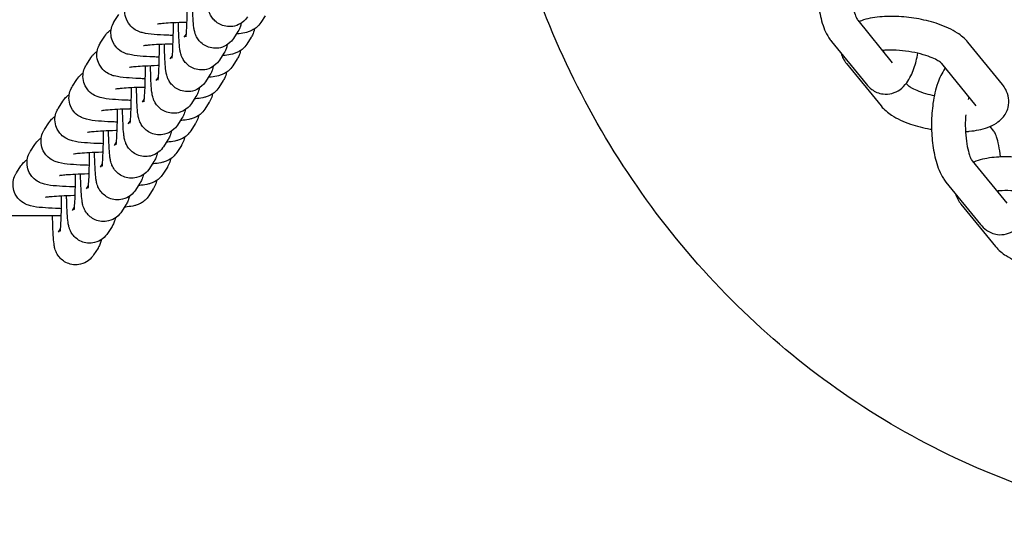
# Model space of a CAD drawing. Units: millimetres. Extents: x -2449 to 2344, y -3133 to 1935.
# Drawn here: x 933 to 1049, y 267 to 327 of the extents above; entities that cross this region are included whole.
import ezdxf

# ---------------------------------------------------------------- set-up
doc = ezdxf.new("R2010")
doc.units = ezdxf.units.MM
doc.header["$LTSCALE"] = 60
doc.layers.add('SW_Toestellen', color=2, linetype='Continuous')

msp = doc.modelspace()

# ---------------------------------------------------------------- linework, layer by layer
at = {"layer": 'SW_Toestellen'}
for p, q in [((943.86, 327.01), (944.39, 327.83)), ((961.73, 327.68), (961.2, 326.86)), ((1031.93, 327.15), (1036.03, 322.11)), ((952.36, 325.51), (952.11, 325.12)), ((958.49, 325.8), (957.96, 324.97)), ((942.2, 324.44), (942.73, 325.26)), ((960.08, 325.12), (959.55, 324.3)), ((1028.82, 324.62), (1032.92, 319.59)), ((1049.08, 319.51), (1044.98, 324.54)), ((956.84, 323.23), (956.31, 322.41)), ((940.55, 321.87), (941.08, 322.7)), ((950.7, 322.94), (950.45, 322.55)), ((958.42, 322.55), (957.89, 321.73)), ((1030.6, 322.02), (1034.7, 316.98)), ((1045.98, 316.98), (1041.88, 322.02)), ((938.89, 319.31), (939.42, 320.13)), ((949.04, 320.38), (948.79, 319.99)), ((955.18, 320.67), (954.65, 319.84)), ((956.77, 319.99), (956.24, 319.16)), ((1037.68, 319.66), (1037.8, 319.51)), ((937.23, 316.74), (937.76, 317.57)), ((947.39, 317.81), (947.14, 317.42)), ((953.53, 318.1), (952.99, 317.28)), ((955.11, 317.42), (954.58, 316.6)), ((935.58, 314.18), (936.11, 315)), ((945.73, 315.24), (945.48, 314.86)), ((951.87, 315.53), (951.34, 314.71)), ((953.45, 314.85), (952.92, 314.03)), ((1048.07, 313.99), (1047.61, 314.56)), ((944.08, 312.68), (943.83, 312.29)), ((950.21, 312.97), (949.68, 312.15)), ((933.92, 311.61), (934.45, 312.43)), ((951.8, 312.29), (951.27, 311.47)), ((948.56, 310.4), (948.03, 309.58)), ((1045.49, 310.49), (1049.58, 305.45)), ((932.27, 309.05), (932.8, 309.87)), ((942.42, 310.11), (942.17, 309.72)), ((950.14, 309.72), (949.61, 308.9)), ((1042.38, 307.97), (1046.48, 302.93)), ((940.76, 307.55), (940.51, 307.16)), ((946.9, 307.84), (946.37, 307.01)), ((948.48, 307.16), (947.95, 306.33)), ((939.11, 304.98), (938.86, 304.59)), ((945.24, 305.27), (944.71, 304.45)), ((1044.16, 305.36), (1048.26, 300.33)), ((930.85, 304.02), (937.53, 304.02)), ((937.45, 302.41), (937.2, 302.03)), ((943.59, 302.7), (943.06, 301.88)), ((941.93, 300.14), (941.4, 299.32))]:
    msp.add_line(p, q, dxfattribs=at)
for points, knots in [([(1078.73, 266.69), (1069.72, 267), (1060.76, 268.69), (1042.69, 275.02), (1033.68, 279.98), (1017.56, 292.65), (1010.46, 300.38), (998.89, 317.81), (994.44, 327.53), (989.57, 344.63), (988.31, 351.74), (987.79, 358.91)], [1.603066, 1.603066, 1.603066, 1.603066, 1.888743, 1.888743, 2.207186, 2.207186, 2.526778, 2.526778, 2.847534, 2.847534, 3.064056, 3.064056, 3.064056, 3.064056]), ([(1028.76, 338.13), (1028.74, 338.11), (1028.72, 338.08), (1028.32, 337.54), (1028.06, 336.98), (1027.59, 335.63), (1027.41, 334.82), (1027.18, 333.19), (1027.13, 332.39), (1027.11, 330.8), (1027.15, 330.01), (1027.33, 328.49), (1027.47, 327.75), (1027.86, 326.34), (1028.12, 325.67), (1028.61, 324.91), (1028.71, 324.76), (1028.82, 324.62)], [3.954491, 3.954491, 3.954491, 3.954491, 3.970991, 3.970991, 4.313861, 4.313861, 4.724058, 4.724058, 5.086015, 5.086015, 5.437612, 5.437612, 5.796422, 5.796422, 6.188707, 6.188707, 6.283185, 6.283185, 6.283185, 6.283185]), ([(1031.16, 332.61), (1031.14, 332.31), (1031.13, 332), (1031.11, 331.18), (1031.13, 330.67), (1031.21, 329.7), (1031.27, 329.24), (1031.43, 328.44), (1031.52, 328.09), (1031.69, 327.58), (1031.78, 327.39), (1031.89, 327.2), (1031.92, 327.16), (1031.93, 327.15)], [4.884093, 4.884093, 4.884093, 4.884093, 5.058457, 5.058457, 5.345439, 5.345439, 5.628962, 5.628962, 5.89628, 5.89628, 6.12972, 6.12972, 6.283185, 6.283185, 6.283185, 6.283185]), ([(959.62, 327.54), (959.51, 327.36), (959.34, 327.12), (958.76, 326.7), (958.46, 326.54), (957.83, 326.39), (957.53, 326.37), (956.98, 326.42), (956.73, 326.49), (956.27, 326.69), (956.08, 326.82), (955.72, 327.1), (955.59, 327.25), (955.35, 327.57), (955.28, 327.71), (955.15, 327.97), (955.12, 328.07), (955.05, 328.27), (955.03, 328.36), (954.97, 328.61), (954.95, 328.73), (954.89, 329.17), (954.87, 329.49), (954.82, 330.36), (954.79, 330.92), (954.77, 331.7), (954.77, 331.87), (954.76, 332.03)], [3.141593, 3.141593, 3.141593, 3.141593, 3.179796, 3.179796, 3.202002, 3.202002, 3.217733, 3.217733, 3.232762, 3.232762, 3.250264, 3.250264, 3.274102, 3.274102, 3.308689, 3.308689, 3.352523, 3.352523, 3.413194, 3.413194, 3.544633, 3.544633, 3.858792, 3.858792, 4.231736, 4.231736, 4.325979, 4.325979, 4.325979, 4.325979]), ([(950.8, 325.34), (950.58, 325.35), (950.36, 325.35), (949.57, 325.39), (949.05, 325.42), (948.06, 325.51), (947.69, 325.54), (947.02, 325.71), (946.86, 325.76), (946.45, 325.95), (946.25, 326.05), (945.79, 326.45), (945.57, 326.69), (945.25, 327.31), (945.15, 327.62), (945.09, 328.22), (945.11, 328.51), (945.23, 329.03), (945.33, 329.26), (945.47, 329.49), (945.49, 329.53), (945.52, 329.57)], [1.970545, 1.970545, 1.970545, 1.970545, 2.094136, 2.094136, 2.435772, 2.435772, 2.834179, 2.834179, 2.946747, 2.946747, 3.015275, 3.015275, 3.059999, 3.059999, 3.08844, 3.08844, 3.111786, 3.111786, 3.136136, 3.136136, 3.141593, 3.141593, 3.141593, 3.141593]), ([(952.48, 329.44), (952.48, 329.34), (952.48, 329.25), (952.47, 328.58), (952.46, 328.03), (952.44, 327.03), (952.42, 326.58), (952.38, 325.86), (952.36, 325.57), (952.34, 325.32), (952.33, 325.26), (952.33, 325.21), (952.32, 325.19), (952.32, 325.19)], [1.799715, 1.799715, 1.799715, 1.799715, 1.850523, 1.850523, 2.163383, 2.163383, 2.471264, 2.471264, 2.761221, 2.761221, 2.871498, 2.871498, 2.941541, 2.941541, 2.941541, 2.941541]), ([(957.96, 324.97), (957.85, 324.8), (957.69, 324.56), (957.1, 324.14), (956.8, 323.97), (956.17, 323.82), (955.88, 323.8), (955.33, 323.86), (955.07, 323.93), (954.61, 324.12), (954.42, 324.25), (954.06, 324.54), (953.93, 324.69), (953.69, 325), (953.62, 325.14), (953.5, 325.4), (953.46, 325.5), (953.39, 325.71), (953.37, 325.8), (953.32, 326.04), (953.3, 326.17), (953.24, 326.6), (953.21, 326.92), (953.16, 327.79), (953.14, 328.35), (953.11, 329.14), (953.11, 329.3), (953.11, 329.47)], [3.141593, 3.141593, 3.141593, 3.141593, 3.179796, 3.179796, 3.202002, 3.202002, 3.217733, 3.217733, 3.232762, 3.232762, 3.250264, 3.250264, 3.274102, 3.274102, 3.308689, 3.308689, 3.352523, 3.352523, 3.413194, 3.413194, 3.544633, 3.544633, 3.858792, 3.858792, 4.231736, 4.231736, 4.325979, 4.325979, 4.325979, 4.325979]), ([(949.15, 322.77), (948.92, 322.78), (948.71, 322.79), (947.92, 322.82), (947.39, 322.85), (946.41, 322.94), (946.03, 322.97), (945.36, 323.15), (945.2, 323.19), (944.79, 323.39), (944.59, 323.48), (944.13, 323.89), (943.91, 324.12), (943.6, 324.75), (943.5, 325.05), (943.44, 325.66), (943.46, 325.94), (943.58, 326.46), (943.68, 326.7), (943.81, 326.93), (943.83, 326.97), (943.86, 327.01)], [8.25373, 8.25373, 8.25373, 8.25373, 8.377321, 8.377321, 8.718957, 8.718957, 9.117364, 9.117364, 9.229933, 9.229933, 9.29846, 9.29846, 9.343184, 9.343184, 9.371625, 9.371625, 9.394972, 9.394972, 9.419322, 9.419322, 9.424778, 9.424778, 9.424778, 9.424778]), ([(948.97, 326.71), (948.97, 326.71), (948.97, 326.71), (949.01, 326.72), (949.08, 326.73), (949.32, 326.76), (949.51, 326.78), (950.05, 326.83), (950.42, 326.85), (951.27, 326.9), (951.78, 326.91), (952.35, 326.93), (952.39, 326.93), (952.43, 326.93)], [3.4070855, 3.4070855, 3.4070855, 3.4070855, 3.4561679, 3.4561679, 3.5951675, 3.5951675, 3.8066213, 3.8066213, 4.0773409, 4.0773409, 4.375579, 4.375579, 4.3994984, 4.3994984, 4.3994984, 4.3994984]), ([(950.82, 326.87), (950.82, 326.78), (950.82, 326.69), (950.82, 326.02), (950.81, 325.46), (950.78, 324.46), (950.76, 324.02), (950.73, 323.29), (950.71, 323.01), (950.68, 322.75), (950.68, 322.69), (950.67, 322.64), (950.67, 322.63), (950.67, 322.63)], [8.0829, 8.0829, 8.0829, 8.0829, 8.133708, 8.133708, 8.446569, 8.446569, 8.75445, 8.75445, 9.044406, 9.044406, 9.154683, 9.154683, 9.224727, 9.224727, 9.224727, 9.224727]), ([(956.31, 322.41), (956.19, 322.23), (956.03, 321.99), (955.44, 321.57), (955.15, 321.41), (954.51, 321.26), (954.22, 321.23), (953.67, 321.29), (953.42, 321.36), (952.96, 321.56), (952.76, 321.68), (952.41, 321.97), (952.28, 322.12), (952.04, 322.44), (951.97, 322.58), (951.84, 322.83), (951.8, 322.94), (951.74, 323.14), (951.72, 323.23), (951.66, 323.48), (951.64, 323.6), (951.58, 324.04), (951.56, 324.36), (951.5, 325.22), (951.48, 325.78), (951.46, 326.57), (951.45, 326.73), (951.45, 326.9)], [3.141593, 3.141593, 3.141593, 3.141593, 3.179796, 3.179796, 3.202002, 3.202002, 3.217733, 3.217733, 3.232762, 3.232762, 3.250264, 3.250264, 3.274102, 3.274102, 3.308689, 3.308689, 3.352523, 3.352523, 3.413194, 3.413194, 3.544633, 3.544633, 3.858792, 3.858792, 4.231736, 4.231736, 4.325979, 4.325979, 4.325979, 4.325979]), ([(961.2, 326.86), (961.06, 326.64), (960.91, 326.48), (960.6, 326.19), (960.45, 326.1), (960.16, 325.93), (960.04, 325.88), (959.77, 325.77), (959.65, 325.74), (959.21, 325.62), (958.95, 325.59), (958.54, 325.53), (958.42, 325.52), (958.31, 325.51)], [0, 0, 0, 0, 0.0320564, 0.0320564, 0.0762469, 0.0762469, 0.1344393, 0.1344393, 0.2239975, 0.2239975, 0.4800282, 0.4800282, 0.5709014, 0.5709014, 0.5709014, 0.5709014]), ([(958.89, 326.8), (958.87, 326.73), (958.86, 326.66), (958.81, 326.5), (958.79, 326.42), (958.71, 326.21), (958.66, 326.05), (958.5, 325.81), (958.5, 325.8), (958.49, 325.8)], [2.9848913, 2.9848913, 2.9848913, 2.9848913, 3.0446398, 3.0446398, 3.0870956, 3.0870956, 3.1406793, 3.1406793, 3.1415927, 3.1415927, 3.1415927, 3.1415927]), ([(1044.98, 324.54), (1044.62, 324.99), (1044.2, 325.33), (1043.08, 326.05), (1042.33, 326.4), (1040.77, 326.94), (1039.98, 327.14), (1038.39, 327.44), (1037.59, 327.54), (1036.03, 327.62), (1035.26, 327.61), (1033.76, 327.47), (1033.04, 327.33), (1032.27, 327.05), (1032.17, 327.01), (1032.07, 326.97)], [0, 0, 0, 0, 0.291053, 0.291053, 0.70737, 0.70737, 1.077512, 1.077512, 1.431239, 1.431239, 1.787721, 1.787721, 2.167872, 2.167872, 2.225297, 2.225297, 2.225297, 2.225297]), ([(942.73, 325.26), (942.88, 325.49), (943.03, 325.65), (943.28, 325.88), (943.39, 325.96), (943.48, 326.02)], [3.14159265, 3.14159265, 3.14159265, 3.14159265, 3.17364908, 3.17364908, 3.20360685, 3.20360685, 3.20360685, 3.20360685]), ([(960.45, 326.11), (960.44, 326.05), (960.43, 325.99), (960.36, 325.66), (960.26, 325.43), (960.13, 325.2), (960.1, 325.16), (960.08, 325.12)], [6.24806964, 6.24806964, 6.24806964, 6.24806964, 6.25337894, 6.25337894, 6.27772897, 6.27772897, 6.28318531, 6.28318531, 6.28318531, 6.28318531]), ([(947.49, 320.21), (947.27, 320.21), (947.05, 320.22), (946.26, 320.26), (945.74, 320.29), (944.75, 320.38), (944.37, 320.41), (943.71, 320.58), (943.55, 320.62), (943.13, 320.82), (942.94, 320.92), (942.48, 321.32), (942.25, 321.56), (941.94, 322.18), (941.84, 322.49), (941.78, 323.09), (941.8, 323.38), (941.92, 323.9), (942.02, 324.13), (942.15, 324.36), (942.18, 324.4), (942.2, 324.44)], [1.970545, 1.970545, 1.970545, 1.970545, 2.094136, 2.094136, 2.435772, 2.435772, 2.834179, 2.834179, 2.946747, 2.946747, 3.015275, 3.015275, 3.059999, 3.059999, 3.08844, 3.08844, 3.111786, 3.111786, 3.136136, 3.136136, 3.141593, 3.141593, 3.141593, 3.141593]), ([(947.31, 324.14), (947.31, 324.14), (947.32, 324.14), (947.36, 324.15), (947.43, 324.16), (947.66, 324.19), (947.86, 324.22), (948.39, 324.26), (948.76, 324.29), (949.62, 324.33), (950.12, 324.35), (950.69, 324.36), (950.73, 324.36), (950.78, 324.36)], [3.4070855, 3.4070855, 3.4070855, 3.4070855, 3.4561679, 3.4561679, 3.5951675, 3.5951675, 3.8066213, 3.8066213, 4.0773409, 4.0773409, 4.375579, 4.375579, 4.3994984, 4.3994984, 4.3994984, 4.3994984]), ([(949.17, 324.31), (949.17, 324.21), (949.17, 324.12), (949.16, 323.45), (949.15, 322.9), (949.12, 321.9), (949.11, 321.45), (949.07, 320.73), (949.05, 320.44), (949.03, 320.18), (949.02, 320.13), (949.01, 320.07), (949.01, 320.06), (949.01, 320.06)], [1.799715, 1.799715, 1.799715, 1.799715, 1.850523, 1.850523, 2.163383, 2.163383, 2.471264, 2.471264, 2.761221, 2.761221, 2.871498, 2.871498, 2.941541, 2.941541, 2.941541, 2.941541]), ([(954.65, 319.84), (954.54, 319.67), (954.37, 319.43), (953.79, 319), (953.49, 318.84), (952.86, 318.69), (952.56, 318.67), (952.01, 318.72), (951.76, 318.79), (951.3, 318.99), (951.11, 319.12), (950.75, 319.4), (950.62, 319.56), (950.38, 319.87), (950.31, 320.01), (950.19, 320.27), (950.15, 320.37), (950.08, 320.58), (950.06, 320.66), (950, 320.91), (949.98, 321.04), (949.93, 321.47), (949.9, 321.79), (949.85, 322.66), (949.82, 323.22), (949.8, 324.01), (949.8, 324.17), (949.79, 324.34)], [3.141593, 3.141593, 3.141593, 3.141593, 3.179796, 3.179796, 3.202002, 3.202002, 3.217733, 3.217733, 3.232762, 3.232762, 3.250264, 3.250264, 3.274102, 3.274102, 3.308689, 3.308689, 3.352523, 3.352523, 3.413194, 3.413194, 3.544633, 3.544633, 3.858792, 3.858792, 4.231736, 4.231736, 4.325979, 4.325979, 4.325979, 4.325979]), ([(959.55, 324.3), (959.4, 324.07), (959.25, 323.91), (958.94, 323.63), (958.79, 323.53), (958.51, 323.37), (958.38, 323.31), (958.11, 323.21), (957.99, 323.17), (957.55, 323.06), (957.29, 323.02), (956.88, 322.97), (956.77, 322.95), (956.65, 322.94)], [6.2831853, 6.2831853, 6.2831853, 6.2831853, 6.3152417, 6.3152417, 6.3594322, 6.3594322, 6.4176246, 6.4176246, 6.5071828, 6.5071828, 6.7632135, 6.7632135, 6.8540867, 6.8540867, 6.8540867, 6.8540867]), ([(941.08, 322.7), (941.22, 322.92), (941.37, 323.08), (941.62, 323.31), (941.73, 323.39), (941.83, 323.45)], [3.14159265, 3.14159265, 3.14159265, 3.14159265, 3.17364908, 3.17364908, 3.20360685, 3.20360685, 3.20360685, 3.20360685]), ([(957.23, 324.23), (957.22, 324.16), (957.2, 324.09), (957.16, 323.93), (957.14, 323.86), (957.06, 323.64), (957, 323.49), (956.84, 323.24), (956.84, 323.24), (956.84, 323.23)], [2.9848913, 2.9848913, 2.9848913, 2.9848913, 3.0446398, 3.0446398, 3.0870956, 3.0870956, 3.1406793, 3.1406793, 3.1415927, 3.1415927, 3.1415927, 3.1415927]), ([(958.8, 323.54), (958.79, 323.48), (958.78, 323.42), (958.7, 323.1), (958.6, 322.86), (958.47, 322.63), (958.45, 322.59), (958.42, 322.55)], [6.24806964, 6.24806964, 6.24806964, 6.24806964, 6.25337894, 6.25337894, 6.27772897, 6.27772897, 6.28318531, 6.28318531, 6.28318531, 6.28318531]), ([(1029.96, 323.23), (1030.02, 323), (1030.11, 322.79), (1030.33, 322.38), (1030.46, 322.19), (1030.6, 322.02)], [2.9262736, 2.9262736, 2.9262736, 2.9262736, 3.0287579, 3.0287579, 3.1415927, 3.1415927, 3.1415927, 3.1415927]), ([(1032.92, 319.59), (1033.11, 319.35), (1033.34, 319.13), (1033.96, 318.68), (1034.42, 318.47), (1035.28, 318.36), (1035.65, 318.39), (1036.34, 318.57), (1036.65, 318.73), (1037.25, 319.16), (1037.51, 319.44), (1038.12, 320.26), (1038.38, 320.82), (1038.79, 321.99), (1038.94, 322.59), (1039.05, 323.23)], [6.283185, 6.283185, 6.283185, 6.283185, 6.440355, 6.440355, 6.637714, 6.637714, 6.774094, 6.774094, 6.917488, 6.917488, 7.112584, 7.112584, 7.455454, 7.455454, 7.767059, 7.767059, 7.767059, 7.767059]), ([(1041.88, 322.02), (1041.88, 322.02), (1041.84, 322.06), (1041.71, 322.17), (1041.59, 322.25), (1041.26, 322.45), (1041.03, 322.57), (1040.45, 322.82), (1040.09, 322.94), (1039.28, 323.18), (1038.82, 323.29), (1037.86, 323.47), (1037.35, 323.53), (1036.38, 323.61), (1035.9, 323.61), (1035.25, 323.59), (1035.05, 323.57), (1034.85, 323.55)], [0, 0, 0, 0, 0.158117, 0.158117, 0.342448, 0.342448, 0.563537, 0.563537, 0.817769, 0.817769, 1.093407, 1.093407, 1.378256, 1.378256, 1.66156, 1.66156, 1.805925, 1.805925, 1.805925, 1.805925]), ([(1035, 323.37), (1035.01, 323.41), (1035.02, 323.45), (1035.03, 323.51), (1035.04, 323.54), (1035.04, 323.57)], [7.63313603, 7.63313603, 7.63313603, 7.63313603, 7.6600768, 7.6600768, 7.68190315, 7.68190315, 7.68190315, 7.68190315]), ([(939.42, 320.13), (939.57, 320.36), (939.72, 320.51), (939.97, 320.74), (940.08, 320.82), (940.17, 320.89)], [3.14159265, 3.14159265, 3.14159265, 3.14159265, 3.17364908, 3.17364908, 3.20360685, 3.20360685, 3.20360685, 3.20360685]), ([(945.83, 317.64), (945.61, 317.65), (945.39, 317.66), (944.6, 317.69), (944.08, 317.72), (943.1, 317.81), (942.72, 317.84), (942.05, 318.02), (941.89, 318.06), (941.48, 318.25), (941.28, 318.35), (940.82, 318.76), (940.6, 318.99), (940.29, 319.62), (940.19, 319.92), (940.13, 320.53), (940.15, 320.81), (940.27, 321.33), (940.37, 321.56), (940.5, 321.8), (940.52, 321.84), (940.55, 321.87)], [1.970545, 1.970545, 1.970545, 1.970545, 2.094136, 2.094136, 2.435772, 2.435772, 2.834179, 2.834179, 2.946747, 2.946747, 3.015275, 3.015275, 3.059999, 3.059999, 3.08844, 3.08844, 3.111786, 3.111786, 3.136136, 3.136136, 3.141593, 3.141593, 3.141593, 3.141593]), ([(945.65, 321.58), (945.65, 321.58), (945.66, 321.58), (945.7, 321.59), (945.77, 321.6), (946, 321.63), (946.2, 321.65), (946.74, 321.7), (947.1, 321.72), (947.96, 321.76), (948.46, 321.78), (949.03, 321.8), (949.08, 321.8), (949.12, 321.8)], [3.4070855, 3.4070855, 3.4070855, 3.4070855, 3.4561679, 3.4561679, 3.5951675, 3.5951675, 3.8066213, 3.8066213, 4.0773409, 4.0773409, 4.375579, 4.375579, 4.3994984, 4.3994984, 4.3994984, 4.3994984]), ([(947.51, 321.74), (947.51, 321.65), (947.51, 321.55), (947.5, 320.89), (947.49, 320.33), (947.47, 319.33), (947.45, 318.88), (947.41, 318.16), (947.39, 317.87), (947.37, 317.62), (947.36, 317.56), (947.36, 317.51), (947.35, 317.49), (947.35, 317.49)], [8.0829, 8.0829, 8.0829, 8.0829, 8.133708, 8.133708, 8.446569, 8.446569, 8.75445, 8.75445, 9.044406, 9.044406, 9.154683, 9.154683, 9.224727, 9.224727, 9.224727, 9.224727]), ([(952.99, 317.28), (952.88, 317.1), (952.72, 316.86), (952.13, 316.44), (951.83, 316.28), (951.2, 316.12), (950.91, 316.1), (950.36, 316.16), (950.11, 316.23), (949.65, 316.42), (949.45, 316.55), (949.09, 316.84), (948.96, 316.99), (948.73, 317.31), (948.65, 317.44), (948.53, 317.7), (948.49, 317.8), (948.42, 318.01), (948.4, 318.1), (948.35, 318.35), (948.33, 318.47), (948.27, 318.91), (948.24, 319.23), (948.19, 320.09), (948.17, 320.65), (948.15, 321.44), (948.14, 321.6), (948.14, 321.77)], [3.141593, 3.141593, 3.141593, 3.141593, 3.179796, 3.179796, 3.202002, 3.202002, 3.217733, 3.217733, 3.232762, 3.232762, 3.250264, 3.250264, 3.274102, 3.274102, 3.308689, 3.308689, 3.352523, 3.352523, 3.413194, 3.413194, 3.544633, 3.544633, 3.858792, 3.858792, 4.231736, 4.231736, 4.325979, 4.325979, 4.325979, 4.325979]), ([(957.89, 321.73), (957.75, 321.5), (957.6, 321.35), (957.29, 321.06), (957.14, 320.97), (956.85, 320.8), (956.73, 320.75), (956.46, 320.64), (956.33, 320.6), (955.9, 320.49), (955.64, 320.45), (955.22, 320.4), (955.11, 320.39), (955, 320.38)], [0, 0, 0, 0, 0.0320564, 0.0320564, 0.0762469, 0.0762469, 0.1344393, 0.1344393, 0.2239975, 0.2239975, 0.4800282, 0.4800282, 0.5709014, 0.5709014, 0.5709014, 0.5709014]), ([(955.57, 321.67), (955.56, 321.6), (955.54, 321.52), (955.5, 321.37), (955.48, 321.29), (955.4, 321.07), (955.34, 320.92), (955.19, 320.67), (955.18, 320.67), (955.18, 320.67)], [9.2680766, 9.2680766, 9.2680766, 9.2680766, 9.3278251, 9.3278251, 9.3702809, 9.3702809, 9.4238646, 9.4238646, 9.424778, 9.424778, 9.424778, 9.424778]), ([(957.14, 320.97), (957.13, 320.91), (957.12, 320.85), (957.05, 320.53), (956.95, 320.3), (956.82, 320.06), (956.79, 320.02), (956.77, 319.99)], [6.24806964, 6.24806964, 6.24806964, 6.24806964, 6.25337894, 6.25337894, 6.27772897, 6.27772897, 6.28318531, 6.28318531, 6.28318531, 6.28318531]), ([(1042.32, 321.48), (1042.3, 321.45), (1042.28, 321.43), (1041.88, 320.88), (1041.62, 320.32), (1041.15, 318.97), (1040.97, 318.16), (1040.74, 316.53), (1040.68, 315.73), (1040.67, 314.14), (1040.71, 313.35), (1040.89, 311.83), (1041.03, 311.1), (1041.42, 309.68), (1041.68, 309.01), (1042.17, 308.25), (1042.27, 308.11), (1042.38, 307.97)], [3.954491, 3.954491, 3.954491, 3.954491, 3.970991, 3.970991, 4.313861, 4.313861, 4.724058, 4.724058, 5.086015, 5.086015, 5.437612, 5.437612, 5.796422, 5.796422, 6.188707, 6.188707, 6.283185, 6.283185, 6.283185, 6.283185]), ([(944.18, 315.08), (943.96, 315.08), (943.74, 315.09), (942.95, 315.12), (942.42, 315.16), (941.44, 315.24), (941.06, 315.27), (940.4, 315.45), (940.24, 315.49), (939.82, 315.69), (939.62, 315.78), (939.16, 316.19), (938.94, 316.42), (938.63, 317.05), (938.53, 317.36), (938.47, 317.96), (938.49, 318.24), (938.61, 318.76), (938.71, 319), (938.84, 319.23), (938.87, 319.27), (938.89, 319.31)], [8.25373, 8.25373, 8.25373, 8.25373, 8.377321, 8.377321, 8.718957, 8.718957, 9.117364, 9.117364, 9.229933, 9.229933, 9.29846, 9.29846, 9.343184, 9.343184, 9.371625, 9.371625, 9.394972, 9.394972, 9.419322, 9.419322, 9.424778, 9.424778, 9.424778, 9.424778]), ([(944, 319.01), (944, 319.01), (944, 319.01), (944.05, 319.02), (944.11, 319.03), (944.35, 319.06), (944.54, 319.08), (945.08, 319.13), (945.45, 319.15), (946.3, 319.2), (946.81, 319.22), (947.38, 319.23), (947.42, 319.23), (947.46, 319.23)], [3.4070855, 3.4070855, 3.4070855, 3.4070855, 3.4561679, 3.4561679, 3.5951675, 3.5951675, 3.8066213, 3.8066213, 4.0773409, 4.0773409, 4.375579, 4.375579, 4.3994984, 4.3994984, 4.3994984, 4.3994984]), ([(945.86, 319.18), (945.86, 319.08), (945.85, 318.99), (945.85, 318.32), (945.84, 317.77), (945.81, 316.77), (945.8, 316.32), (945.76, 315.59), (945.74, 315.31), (945.71, 315.05), (945.71, 315), (945.7, 314.94), (945.7, 314.93), (945.7, 314.93)], [8.0829, 8.0829, 8.0829, 8.0829, 8.133708, 8.133708, 8.446569, 8.446569, 8.75445, 8.75445, 9.044406, 9.044406, 9.154683, 9.154683, 9.224727, 9.224727, 9.224727, 9.224727]), ([(951.34, 314.71), (951.22, 314.53), (951.06, 314.3), (950.47, 313.87), (950.18, 313.71), (949.54, 313.56), (949.25, 313.54), (948.7, 313.59), (948.45, 313.66), (947.99, 313.86), (947.79, 313.99), (947.44, 314.27), (947.31, 314.43), (947.07, 314.74), (947, 314.88), (946.87, 315.14), (946.84, 315.24), (946.77, 315.45), (946.75, 315.53), (946.69, 315.78), (946.67, 315.9), (946.61, 316.34), (946.59, 316.66), (946.53, 317.53), (946.51, 318.09), (946.49, 318.87), (946.48, 319.04), (946.48, 319.2)], [3.141593, 3.141593, 3.141593, 3.141593, 3.179796, 3.179796, 3.202002, 3.202002, 3.217733, 3.217733, 3.232762, 3.232762, 3.250264, 3.250264, 3.274102, 3.274102, 3.308689, 3.308689, 3.352523, 3.352523, 3.413194, 3.413194, 3.544633, 3.544633, 3.858792, 3.858792, 4.231736, 4.231736, 4.325979, 4.325979, 4.325979, 4.325979]), ([(956.24, 319.16), (956.09, 318.94), (955.94, 318.78), (955.63, 318.5), (955.48, 318.4), (955.19, 318.23), (955.07, 318.18), (954.8, 318.07), (954.68, 318.04), (954.24, 317.92), (953.98, 317.89), (953.57, 317.84), (953.46, 317.82), (953.34, 317.81)], [0, 0, 0, 0, 0.0320564, 0.0320564, 0.0762469, 0.0762469, 0.1344393, 0.1344393, 0.2239975, 0.2239975, 0.4800282, 0.4800282, 0.5709014, 0.5709014, 0.5709014, 0.5709014]), ([(953.92, 319.1), (953.9, 319.03), (953.89, 318.96), (953.84, 318.8), (953.82, 318.72), (953.74, 318.51), (953.69, 318.36), (953.53, 318.11), (953.53, 318.1), (953.53, 318.1)], [2.9848913, 2.9848913, 2.9848913, 2.9848913, 3.0446398, 3.0446398, 3.0870956, 3.0870956, 3.1406793, 3.1406793, 3.1415927, 3.1415927, 3.1415927, 3.1415927]), ([(1037.8, 319.51), (1037.81, 319.51), (1037.84, 319.47), (1037.97, 319.36), (1038.09, 319.27), (1038.42, 319.08), (1038.65, 318.96), (1039.23, 318.71), (1039.59, 318.58), (1040.3, 318.37), (1040.65, 318.29), (1041, 318.21)], [3.141593, 3.141593, 3.141593, 3.141593, 3.299709, 3.299709, 3.48404, 3.48404, 3.70513, 3.70513, 3.959362, 3.959362, 4.169452, 4.169452, 4.169452, 4.169452]), ([(1044.7, 313.95), (1044.85, 313.96), (1045, 313.97), (1045.92, 314.06), (1046.64, 314.2), (1047.67, 314.58), (1048.02, 314.74), (1048.6, 315.12), (1048.85, 315.32), (1049.37, 315.89), (1049.63, 316.32), (1049.84, 317.18), (1049.86, 317.57), (1049.75, 318.3), (1049.62, 318.64), (1049.35, 319.15), (1049.22, 319.34), (1049.08, 319.51)], [4.856409, 4.856409, 4.856409, 4.856409, 4.929314, 4.929314, 5.309464, 5.309464, 5.515455, 5.515455, 5.666935, 5.666935, 5.869506, 5.869506, 6.014952, 6.014952, 6.170351, 6.170351, 6.283185, 6.283185, 6.283185, 6.283185]), ([(937.76, 317.57), (937.91, 317.79), (938.06, 317.95), (938.31, 318.18), (938.42, 318.26), (938.51, 318.32)], [3.14159265, 3.14159265, 3.14159265, 3.14159265, 3.17364908, 3.17364908, 3.20360685, 3.20360685, 3.20360685, 3.20360685]), ([(955.49, 318.41), (955.48, 318.35), (955.46, 318.29), (955.39, 317.96), (955.29, 317.73), (955.16, 317.5), (955.13, 317.46), (955.11, 317.42)], [6.24806964, 6.24806964, 6.24806964, 6.24806964, 6.25337894, 6.25337894, 6.27772897, 6.27772897, 6.28318531, 6.28318531, 6.28318531, 6.28318531]), ([(942.52, 312.51), (942.3, 312.52), (942.08, 312.52), (941.29, 312.56), (940.77, 312.59), (939.78, 312.68), (939.4, 312.71), (938.74, 312.88), (938.58, 312.93), (938.17, 313.12), (937.97, 313.22), (937.51, 313.62), (937.28, 313.86), (936.97, 314.48), (936.87, 314.79), (936.81, 315.39), (936.83, 315.68), (936.95, 316.2), (937.05, 316.43), (937.18, 316.66), (937.21, 316.7), (937.23, 316.74)], [1.970545, 1.970545, 1.970545, 1.970545, 2.094136, 2.094136, 2.435772, 2.435772, 2.834179, 2.834179, 2.946747, 2.946747, 3.015275, 3.015275, 3.059999, 3.059999, 3.08844, 3.08844, 3.111786, 3.111786, 3.136136, 3.136136, 3.141593, 3.141593, 3.141593, 3.141593]), ([(942.34, 316.44), (942.34, 316.44), (942.35, 316.45), (942.39, 316.45), (942.46, 316.47), (942.69, 316.5), (942.89, 316.52), (943.43, 316.56), (943.79, 316.59), (944.65, 316.63), (945.15, 316.65), (945.72, 316.66), (945.76, 316.67), (945.81, 316.67)], [3.4070855, 3.4070855, 3.4070855, 3.4070855, 3.4561679, 3.4561679, 3.5951675, 3.5951675, 3.8066213, 3.8066213, 4.0773409, 4.0773409, 4.375579, 4.375579, 4.3994984, 4.3994984, 4.3994984, 4.3994984]), ([(944.2, 316.61), (944.2, 316.52), (944.2, 316.42), (944.19, 315.75), (944.18, 315.2), (944.16, 314.2), (944.14, 313.75), (944.1, 313.03), (944.08, 312.74), (944.06, 312.49), (944.05, 312.43), (944.04, 312.38), (944.04, 312.36), (944.04, 312.36)], [8.0829, 8.0829, 8.0829, 8.0829, 8.133708, 8.133708, 8.446569, 8.446569, 8.75445, 8.75445, 9.044406, 9.044406, 9.154683, 9.154683, 9.224727, 9.224727, 9.224727, 9.224727]), ([(949.68, 312.15), (949.57, 311.97), (949.4, 311.73), (948.82, 311.31), (948.52, 311.14), (947.89, 310.99), (947.59, 310.97), (947.05, 311.03), (946.79, 311.1), (946.33, 311.29), (946.14, 311.42), (945.78, 311.71), (945.65, 311.86), (945.41, 312.17), (945.34, 312.31), (945.22, 312.57), (945.18, 312.67), (945.11, 312.88), (945.09, 312.97), (945.03, 313.21), (945.02, 313.34), (944.96, 313.77), (944.93, 314.09), (944.88, 314.96), (944.86, 315.52), (944.83, 316.31), (944.83, 316.47), (944.82, 316.64)], [3.141593, 3.141593, 3.141593, 3.141593, 3.179796, 3.179796, 3.202002, 3.202002, 3.217733, 3.217733, 3.232762, 3.232762, 3.250264, 3.250264, 3.274102, 3.274102, 3.308689, 3.308689, 3.352523, 3.352523, 3.413194, 3.413194, 3.544633, 3.544633, 3.858792, 3.858792, 4.231736, 4.231736, 4.325979, 4.325979, 4.325979, 4.325979]), ([(954.58, 316.6), (954.43, 316.37), (954.28, 316.21), (953.97, 315.93), (953.83, 315.84), (953.54, 315.67), (953.41, 315.61), (953.14, 315.51), (953.02, 315.47), (952.58, 315.36), (952.33, 315.32), (951.91, 315.27), (951.8, 315.26), (951.68, 315.24)], [6.2831853, 6.2831853, 6.2831853, 6.2831853, 6.3152417, 6.3152417, 6.3594322, 6.3594322, 6.4176246, 6.4176246, 6.5071828, 6.5071828, 6.7632135, 6.7632135, 6.8540867, 6.8540867, 6.8540867, 6.8540867]), ([(952.26, 316.54), (952.25, 316.47), (952.23, 316.39), (952.19, 316.23), (952.17, 316.16), (952.09, 315.94), (952.03, 315.79), (951.87, 315.54), (951.87, 315.54), (951.87, 315.53)], [2.9848913, 2.9848913, 2.9848913, 2.9848913, 3.0446398, 3.0446398, 3.0870956, 3.0870956, 3.1406793, 3.1406793, 3.1415927, 3.1415927, 3.1415927, 3.1415927]), ([(1034.7, 316.98), (1035.06, 316.54), (1035.48, 316.2), (1036.6, 315.47), (1037.35, 315.13), (1038.91, 314.59), (1039.71, 314.39), (1040.57, 314.22), (1040.63, 314.21), (1040.68, 314.2)], [3.141593, 3.141593, 3.141593, 3.141593, 3.432646, 3.432646, 3.848962, 3.848962, 4.219104, 4.219104, 4.244294, 4.244294, 4.244294, 4.244294]), ([(936.11, 315), (936.25, 315.22), (936.4, 315.38), (936.66, 315.61), (936.76, 315.69), (936.86, 315.75)], [3.14159265, 3.14159265, 3.14159265, 3.14159265, 3.17364908, 3.17364908, 3.20360685, 3.20360685, 3.20360685, 3.20360685]), ([(953.83, 315.84), (953.82, 315.78), (953.81, 315.72), (953.73, 315.4), (953.63, 315.16), (953.5, 314.93), (953.48, 314.89), (953.45, 314.85)], [6.24806964, 6.24806964, 6.24806964, 6.24806964, 6.25337894, 6.25337894, 6.27772897, 6.27772897, 6.28318531, 6.28318531, 6.28318531, 6.28318531]), ([(1044.72, 315.95), (1044.7, 315.65), (1044.68, 315.34), (1044.67, 314.53), (1044.69, 314.01), (1044.77, 313.04), (1044.83, 312.58), (1044.99, 311.78), (1045.08, 311.44), (1045.25, 310.92), (1045.34, 310.74), (1045.44, 310.54), (1045.48, 310.5), (1045.49, 310.49)], [4.884093, 4.884093, 4.884093, 4.884093, 5.058457, 5.058457, 5.345439, 5.345439, 5.628962, 5.628962, 5.89628, 5.89628, 6.12972, 6.12972, 6.283185, 6.283185, 6.283185, 6.283185]), ([(940.87, 309.94), (940.64, 309.95), (940.43, 309.96), (939.64, 309.99), (939.11, 310.02), (938.13, 310.11), (937.75, 310.14), (937.08, 310.32), (936.92, 310.36), (936.51, 310.56), (936.31, 310.65), (935.85, 311.06), (935.63, 311.29), (935.32, 311.92), (935.22, 312.22), (935.16, 312.83), (935.18, 313.11), (935.3, 313.63), (935.4, 313.87), (935.53, 314.1), (935.55, 314.14), (935.58, 314.18)], [1.970545, 1.970545, 1.970545, 1.970545, 2.094136, 2.094136, 2.435772, 2.435772, 2.834179, 2.834179, 2.946747, 2.946747, 3.015275, 3.015275, 3.059999, 3.059999, 3.08844, 3.08844, 3.111786, 3.111786, 3.136136, 3.136136, 3.141593, 3.141593, 3.141593, 3.141593]), ([(940.68, 313.88), (940.68, 313.88), (940.69, 313.88), (940.73, 313.89), (940.8, 313.9), (941.04, 313.93), (941.23, 313.95), (941.77, 314), (942.13, 314.02), (942.99, 314.07), (943.49, 314.08), (944.07, 314.1), (944.11, 314.1), (944.15, 314.1)], [3.4070855, 3.4070855, 3.4070855, 3.4070855, 3.4561679, 3.4561679, 3.5951675, 3.5951675, 3.8066213, 3.8066213, 4.0773409, 4.0773409, 4.375579, 4.375579, 4.3994984, 4.3994984, 4.3994984, 4.3994984]), ([(942.54, 314.04), (942.54, 313.95), (942.54, 313.86), (942.54, 313.19), (942.53, 312.63), (942.5, 311.63), (942.48, 311.19), (942.45, 310.46), (942.43, 310.18), (942.4, 309.92), (942.4, 309.86), (942.39, 309.81), (942.39, 309.8), (942.39, 309.8)], [8.0829, 8.0829, 8.0829, 8.0829, 8.133708, 8.133708, 8.446569, 8.446569, 8.75445, 8.75445, 9.044406, 9.044406, 9.154683, 9.154683, 9.224727, 9.224727, 9.224727, 9.224727]), ([(948.03, 309.58), (947.91, 309.4), (947.75, 309.16), (947.16, 308.74), (946.86, 308.58), (946.23, 308.43), (945.94, 308.4), (945.39, 308.46), (945.14, 308.53), (944.68, 308.73), (944.48, 308.85), (944.13, 309.14), (943.99, 309.29), (943.76, 309.61), (943.68, 309.75), (943.56, 310), (943.52, 310.11), (943.46, 310.31), (943.43, 310.4), (943.38, 310.65), (943.36, 310.77), (943.3, 311.21), (943.28, 311.53), (943.22, 312.39), (943.2, 312.95), (943.18, 313.74), (943.17, 313.9), (943.17, 314.07)], [3.141593, 3.141593, 3.141593, 3.141593, 3.179796, 3.179796, 3.202002, 3.202002, 3.217733, 3.217733, 3.232762, 3.232762, 3.250264, 3.250264, 3.274102, 3.274102, 3.308689, 3.308689, 3.352523, 3.352523, 3.413194, 3.413194, 3.544633, 3.544633, 3.858792, 3.858792, 4.231736, 4.231736, 4.325979, 4.325979, 4.325979, 4.325979]), ([(952.92, 314.03), (952.78, 313.81), (952.63, 313.65), (952.32, 313.36), (952.17, 313.27), (951.88, 313.1), (951.76, 313.05), (951.49, 312.94), (951.37, 312.91), (950.93, 312.79), (950.67, 312.76), (950.26, 312.7), (950.14, 312.69), (950.03, 312.68)], [0, 0, 0, 0, 0.0320564, 0.0320564, 0.0762469, 0.0762469, 0.1344393, 0.1344393, 0.2239975, 0.2239975, 0.4800282, 0.4800282, 0.5709014, 0.5709014, 0.5709014, 0.5709014]), ([(950.61, 313.97), (950.59, 313.9), (950.58, 313.83), (950.53, 313.67), (950.51, 313.59), (950.43, 313.38), (950.38, 313.22), (950.22, 312.98), (950.22, 312.97), (950.21, 312.97)], [2.9848913, 2.9848913, 2.9848913, 2.9848913, 3.0446398, 3.0446398, 3.0870956, 3.0870956, 3.1406793, 3.1406793, 3.1415927, 3.1415927, 3.1415927, 3.1415927]), ([(1048.83, 310.94), (1048.83, 310.94), (1048.83, 310.95), (1048.79, 311.44), (1048.73, 311.9), (1048.57, 312.7), (1048.48, 313.05), (1048.3, 313.56), (1048.22, 313.75), (1048.11, 313.94), (1048.08, 313.98), (1048.07, 313.99)], [8.4825789, 8.4825789, 8.4825789, 8.4825789, 8.4870314, 8.4870314, 8.7705548, 8.7705548, 9.0378722, 9.0378722, 9.2713123, 9.2713123, 9.424778, 9.424778, 9.424778, 9.424778]), ([(934.45, 312.43), (934.6, 312.66), (934.75, 312.82), (935, 313.05), (935.11, 313.13), (935.2, 313.19)], [3.14159265, 3.14159265, 3.14159265, 3.14159265, 3.17364908, 3.17364908, 3.20360685, 3.20360685, 3.20360685, 3.20360685]), ([(952.17, 313.28), (952.16, 313.22), (952.15, 313.16), (952.08, 312.83), (951.98, 312.6), (951.85, 312.37), (951.82, 312.33), (951.8, 312.29)], [6.24806964, 6.24806964, 6.24806964, 6.24806964, 6.25337894, 6.25337894, 6.27772897, 6.27772897, 6.28318531, 6.28318531, 6.28318531, 6.28318531]), ([(939.21, 307.38), (938.99, 307.38), (938.77, 307.39), (937.98, 307.43), (937.46, 307.46), (936.47, 307.55), (936.09, 307.58), (935.43, 307.75), (935.27, 307.79), (934.85, 307.99), (934.65, 308.09), (934.2, 308.49), (933.97, 308.73), (933.66, 309.35), (933.56, 309.66), (933.5, 310.26), (933.52, 310.55), (933.64, 311.07), (933.74, 311.3), (933.87, 311.53), (933.9, 311.57), (933.92, 311.61)], [1.970545, 1.970545, 1.970545, 1.970545, 2.094136, 2.094136, 2.435772, 2.435772, 2.834179, 2.834179, 2.946747, 2.946747, 3.015275, 3.015275, 3.059999, 3.059999, 3.08844, 3.08844, 3.111786, 3.111786, 3.136136, 3.136136, 3.141593, 3.141593, 3.141593, 3.141593]), ([(939.03, 311.31), (939.03, 311.31), (939.03, 311.31), (939.08, 311.32), (939.15, 311.33), (939.38, 311.36), (939.58, 311.39), (940.11, 311.43), (940.48, 311.46), (941.34, 311.5), (941.84, 311.52), (942.41, 311.53), (942.45, 311.53), (942.49, 311.54)], [3.4070855, 3.4070855, 3.4070855, 3.4070855, 3.4561679, 3.4561679, 3.5951675, 3.5951675, 3.8066213, 3.8066213, 4.0773409, 4.0773409, 4.375579, 4.375579, 4.3994984, 4.3994984, 4.3994984, 4.3994984]), ([(940.89, 311.48), (940.89, 311.38), (940.89, 311.29), (940.88, 310.62), (940.87, 310.07), (940.84, 309.07), (940.83, 308.62), (940.79, 307.9), (940.77, 307.61), (940.75, 307.35), (940.74, 307.3), (940.73, 307.24), (940.73, 307.23), (940.73, 307.23)], [8.0829, 8.0829, 8.0829, 8.0829, 8.133708, 8.133708, 8.446569, 8.446569, 8.75445, 8.75445, 9.044406, 9.044406, 9.154683, 9.154683, 9.224727, 9.224727, 9.224727, 9.224727]), ([(946.37, 307.01), (946.26, 306.84), (946.09, 306.6), (945.51, 306.17), (945.21, 306.01), (944.58, 305.86), (944.28, 305.84), (943.73, 305.89), (943.48, 305.96), (943.02, 306.16), (942.83, 306.29), (942.47, 306.57), (942.34, 306.73), (942.1, 307.04), (942.03, 307.18), (941.9, 307.44), (941.87, 307.54), (941.8, 307.75), (941.78, 307.84), (941.72, 308.08), (941.7, 308.21), (941.64, 308.64), (941.62, 308.96), (941.57, 309.83), (941.54, 310.39), (941.52, 311.18), (941.52, 311.34), (941.51, 311.51)], [3.141593, 3.141593, 3.141593, 3.141593, 3.179796, 3.179796, 3.202002, 3.202002, 3.217733, 3.217733, 3.232762, 3.232762, 3.250264, 3.250264, 3.274102, 3.274102, 3.308689, 3.308689, 3.352523, 3.352523, 3.413194, 3.413194, 3.544633, 3.544633, 3.858792, 3.858792, 4.231736, 4.231736, 4.325979, 4.325979, 4.325979, 4.325979]), ([(951.27, 311.47), (951.12, 311.24), (950.97, 311.08), (950.66, 310.8), (950.51, 310.7), (950.23, 310.54), (950.1, 310.48), (949.83, 310.38), (949.71, 310.34), (949.27, 310.23), (949.01, 310.19), (948.6, 310.14), (948.49, 310.12), (948.37, 310.11)], [0, 0, 0, 0, 0.0320564, 0.0320564, 0.0762469, 0.0762469, 0.1344393, 0.1344393, 0.2239975, 0.2239975, 0.4800282, 0.4800282, 0.5709014, 0.5709014, 0.5709014, 0.5709014]), ([(932.8, 309.87), (932.94, 310.09), (933.09, 310.25), (933.34, 310.48), (933.45, 310.56), (933.55, 310.62)], [3.14159265, 3.14159265, 3.14159265, 3.14159265, 3.17364908, 3.17364908, 3.20360685, 3.20360685, 3.20360685, 3.20360685]), ([(948.95, 311.4), (948.94, 311.33), (948.92, 311.26), (948.88, 311.1), (948.85, 311.03), (948.77, 310.81), (948.72, 310.66), (948.56, 310.41), (948.56, 310.41), (948.56, 310.4)], [9.2680766, 9.2680766, 9.2680766, 9.2680766, 9.3278251, 9.3278251, 9.3702809, 9.3702809, 9.4238646, 9.4238646, 9.424778, 9.424778, 9.424778, 9.424778]), ([(950.52, 310.71), (950.51, 310.65), (950.5, 310.59), (950.42, 310.27), (950.32, 310.03), (950.19, 309.8), (950.17, 309.76), (950.14, 309.72)], [6.24806964, 6.24806964, 6.24806964, 6.24806964, 6.25337894, 6.25337894, 6.27772897, 6.27772897, 6.28318531, 6.28318531, 6.28318531, 6.28318531]), ([(1058.54, 307.89), (1058.18, 308.33), (1057.76, 308.67), (1056.64, 309.4), (1055.89, 309.74), (1054.33, 310.28), (1053.54, 310.48), (1051.95, 310.78), (1051.15, 310.88), (1049.59, 310.97), (1048.82, 310.96), (1047.32, 310.81), (1046.6, 310.67), (1045.83, 310.39), (1045.73, 310.35), (1045.63, 310.31)], [0, 0, 0, 0, 0.291053, 0.291053, 0.70737, 0.70737, 1.077512, 1.077512, 1.431239, 1.431239, 1.787721, 1.787721, 2.167872, 2.167872, 2.225297, 2.225297, 2.225297, 2.225297]), ([(937.55, 304.81), (937.33, 304.82), (937.11, 304.83), (936.32, 304.86), (935.8, 304.89), (934.82, 304.98), (934.44, 305.01), (933.77, 305.19), (933.61, 305.23), (933.2, 305.42), (933, 305.52), (932.54, 305.93), (932.32, 306.16), (932, 306.79), (931.9, 307.09), (931.85, 307.7), (931.87, 307.98), (931.98, 308.5), (932.08, 308.73), (932.22, 308.97), (932.24, 309.01), (932.27, 309.05)], [1.970545, 1.970545, 1.970545, 1.970545, 2.094136, 2.094136, 2.435772, 2.435772, 2.834179, 2.834179, 2.946747, 2.946747, 3.015275, 3.015275, 3.059999, 3.059999, 3.08844, 3.08844, 3.111786, 3.111786, 3.136136, 3.136136, 3.141593, 3.141593, 3.141593, 3.141593]), ([(937.37, 308.75), (937.37, 308.75), (937.38, 308.75), (937.42, 308.76), (937.49, 308.77), (937.72, 308.8), (937.92, 308.82), (938.46, 308.87), (938.82, 308.89), (939.68, 308.93), (940.18, 308.95), (940.75, 308.97), (940.8, 308.97), (940.84, 308.97)], [3.4070855, 3.4070855, 3.4070855, 3.4070855, 3.4561679, 3.4561679, 3.5951675, 3.5951675, 3.8066213, 3.8066213, 4.0773409, 4.0773409, 4.375579, 4.375579, 4.3994984, 4.3994984, 4.3994984, 4.3994984]), ([(939.23, 308.91), (939.23, 308.82), (939.23, 308.72), (939.22, 308.06), (939.21, 307.5), (939.19, 306.5), (939.17, 306.05), (939.13, 305.33), (939.11, 305.04), (939.09, 304.79), (939.08, 304.73), (939.08, 304.68), (939.07, 304.66), (939.07, 304.66)], [1.799715, 1.799715, 1.799715, 1.799715, 1.850523, 1.850523, 2.163383, 2.163383, 2.471264, 2.471264, 2.761221, 2.761221, 2.871498, 2.871498, 2.941541, 2.941541, 2.941541, 2.941541]), ([(944.71, 304.45), (944.6, 304.27), (944.44, 304.03), (943.85, 303.61), (943.55, 303.45), (942.92, 303.3), (942.63, 303.27), (942.08, 303.33), (941.82, 303.4), (941.36, 303.59), (941.17, 303.72), (940.81, 304.01), (940.68, 304.16), (940.44, 304.48), (940.37, 304.61), (940.25, 304.87), (940.21, 304.97), (940.14, 305.18), (940.12, 305.27), (940.07, 305.52), (940.05, 305.64), (939.99, 306.08), (939.96, 306.4), (939.91, 307.26), (939.89, 307.82), (939.86, 308.61), (939.86, 308.77), (939.86, 308.94)], [3.141593, 3.141593, 3.141593, 3.141593, 3.179796, 3.179796, 3.202002, 3.202002, 3.217733, 3.217733, 3.232762, 3.232762, 3.250264, 3.250264, 3.274102, 3.274102, 3.308689, 3.308689, 3.352523, 3.352523, 3.413194, 3.413194, 3.544633, 3.544633, 3.858792, 3.858792, 4.231736, 4.231736, 4.325979, 4.325979, 4.325979, 4.325979]), ([(949.61, 308.9), (949.46, 308.67), (949.32, 308.52), (949.01, 308.23), (948.86, 308.14), (948.57, 307.97), (948.45, 307.92), (948.18, 307.81), (948.05, 307.77), (947.61, 307.66), (947.36, 307.62), (946.94, 307.57), (946.83, 307.56), (946.71, 307.55)], [0, 0, 0, 0, 0.0320564, 0.0320564, 0.0762469, 0.0762469, 0.1344393, 0.1344393, 0.2239975, 0.2239975, 0.4800282, 0.4800282, 0.5709014, 0.5709014, 0.5709014, 0.5709014]), ([(947.29, 308.84), (947.28, 308.77), (947.26, 308.69), (947.22, 308.54), (947.2, 308.46), (947.12, 308.24), (947.06, 308.09), (946.91, 307.84), (946.9, 307.84), (946.9, 307.84)], [9.2680766, 9.2680766, 9.2680766, 9.2680766, 9.3278251, 9.3278251, 9.3702809, 9.3702809, 9.4238646, 9.4238646, 9.424778, 9.424778, 9.424778, 9.424778]), ([(948.86, 308.14), (948.85, 308.08), (948.84, 308.02), (948.77, 307.7), (948.67, 307.47), (948.53, 307.23), (948.51, 307.19), (948.48, 307.16)], [6.24806964, 6.24806964, 6.24806964, 6.24806964, 6.25337894, 6.25337894, 6.27772897, 6.27772897, 6.28318531, 6.28318531, 6.28318531, 6.28318531]), ([(1055.44, 305.36), (1055.43, 305.36), (1055.4, 305.4), (1055.27, 305.51), (1055.15, 305.6), (1054.82, 305.79), (1054.59, 305.91), (1054.01, 306.16), (1053.65, 306.29), (1052.84, 306.53), (1052.38, 306.63), (1051.41, 306.81), (1050.91, 306.87), (1049.94, 306.95), (1049.46, 306.96), (1048.81, 306.93), (1048.6, 306.92), (1048.41, 306.9)], [0, 0, 0, 0, 0.158117, 0.158117, 0.342448, 0.342448, 0.563537, 0.563537, 0.817769, 0.817769, 1.093407, 1.093407, 1.378256, 1.378256, 1.66156, 1.66156, 1.805925, 1.805925, 1.805925, 1.805925]), ([(1048.56, 306.72), (1048.57, 306.75), (1048.57, 306.79), (1048.59, 306.85), (1048.6, 306.88), (1048.6, 306.91)], [7.63313603, 7.63313603, 7.63313603, 7.63313603, 7.6600768, 7.6600768, 7.68190315, 7.68190315, 7.68190315, 7.68190315]), ([(935.72, 306.18), (935.72, 306.18), (935.72, 306.18), (935.76, 306.19), (935.83, 306.2), (936.07, 306.23), (936.26, 306.25), (936.8, 306.3), (937.17, 306.32), (938.02, 306.37), (938.53, 306.39), (939.1, 306.4), (939.14, 306.4), (939.18, 306.4)], [3.4070855, 3.4070855, 3.4070855, 3.4070855, 3.4561679, 3.4561679, 3.5951675, 3.5951675, 3.8066213, 3.8066213, 4.0773409, 4.0773409, 4.375579, 4.375579, 4.3994984, 4.3994984, 4.3994984, 4.3994984]), ([(937.58, 306.35), (937.57, 306.25), (937.57, 306.16), (937.57, 305.49), (937.56, 304.94), (937.53, 303.94), (937.51, 303.49), (937.48, 302.76), (937.46, 302.48), (937.43, 302.22), (937.43, 302.17), (937.42, 302.11), (937.42, 302.1), (937.42, 302.1)], [8.0829, 8.0829, 8.0829, 8.0829, 8.133708, 8.133708, 8.446569, 8.446569, 8.75445, 8.75445, 9.044406, 9.044406, 9.154683, 9.154683, 9.224727, 9.224727, 9.224727, 9.224727]), ([(943.06, 301.88), (942.94, 301.71), (942.78, 301.47), (942.19, 301.04), (941.9, 300.88), (941.26, 300.73), (940.97, 300.71), (940.42, 300.76), (940.17, 300.83), (939.71, 301.03), (939.51, 301.16), (939.16, 301.44), (939.03, 301.6), (938.79, 301.91), (938.72, 302.05), (938.59, 302.31), (938.56, 302.41), (938.49, 302.62), (938.47, 302.7), (938.41, 302.95), (938.39, 303.07), (938.33, 303.51), (938.31, 303.83), (938.25, 304.7), (938.23, 305.26), (938.21, 306.04), (938.2, 306.21), (938.2, 306.37)], [3.141593, 3.141593, 3.141593, 3.141593, 3.179796, 3.179796, 3.202002, 3.202002, 3.217733, 3.217733, 3.232762, 3.232762, 3.250264, 3.250264, 3.274102, 3.274102, 3.308689, 3.308689, 3.352523, 3.352523, 3.413194, 3.413194, 3.544633, 3.544633, 3.858792, 3.858792, 4.231736, 4.231736, 4.325979, 4.325979, 4.325979, 4.325979]), ([(947.95, 306.33), (947.81, 306.11), (947.66, 305.95), (947.35, 305.67), (947.2, 305.57), (946.91, 305.4), (946.79, 305.35), (946.52, 305.24), (946.4, 305.21), (945.96, 305.09), (945.7, 305.06), (945.29, 305.01), (945.17, 304.99), (945.06, 304.98)], [0, 0, 0, 0, 0.0320564, 0.0320564, 0.0762469, 0.0762469, 0.1344393, 0.1344393, 0.2239975, 0.2239975, 0.4800282, 0.4800282, 0.5709014, 0.5709014, 0.5709014, 0.5709014]), ([(945.64, 306.27), (945.62, 306.2), (945.61, 306.13), (945.56, 305.97), (945.54, 305.89), (945.46, 305.68), (945.41, 305.53), (945.25, 305.28), (945.25, 305.27), (945.24, 305.27)], [2.9848913, 2.9848913, 2.9848913, 2.9848913, 3.0446398, 3.0446398, 3.0870956, 3.0870956, 3.1406793, 3.1406793, 3.1415927, 3.1415927, 3.1415927, 3.1415927]), ([(1043.51, 306.58), (1043.58, 306.34), (1043.67, 306.13), (1043.89, 305.72), (1044.02, 305.53), (1044.16, 305.36)], [2.9262736, 2.9262736, 2.9262736, 2.9262736, 3.0287579, 3.0287579, 3.1415927, 3.1415927, 3.1415927, 3.1415927]), ([(1046.48, 302.93), (1046.67, 302.7), (1046.89, 302.47), (1047.52, 302.02), (1047.98, 301.81), (1048.84, 301.7), (1049.21, 301.73), (1049.9, 301.92), (1050.2, 302.07), (1050.81, 302.5), (1051.07, 302.79), (1051.68, 303.6), (1051.94, 304.16), (1052.35, 305.33), (1052.5, 305.94), (1052.61, 306.57)], [6.283185, 6.283185, 6.283185, 6.283185, 6.440355, 6.440355, 6.637714, 6.637714, 6.774094, 6.774094, 6.917488, 6.917488, 7.112584, 7.112584, 7.455454, 7.455454, 7.767059, 7.767059, 7.767059, 7.767059]), ([(941.4, 299.32), (941.29, 299.14), (941.12, 298.9), (940.54, 298.48), (940.24, 298.32), (939.61, 298.16), (939.31, 298.14), (938.76, 298.2), (938.51, 298.27), (938.05, 298.46), (937.86, 298.59), (937.5, 298.88), (937.37, 299.03), (937.13, 299.34), (937.06, 299.48), (936.94, 299.74), (936.9, 299.84), (936.83, 300.05), (936.81, 300.14), (936.75, 300.38), (936.73, 300.51), (936.68, 300.94), (936.65, 301.27), (936.6, 302.13), (936.57, 302.69), (936.55, 303.54), (936.54, 303.78), (936.54, 304.02)], [3.141593, 3.141593, 3.141593, 3.141593, 3.179796, 3.179796, 3.202002, 3.202002, 3.217733, 3.217733, 3.232762, 3.232762, 3.250264, 3.250264, 3.274102, 3.274102, 3.308689, 3.308689, 3.352523, 3.352523, 3.413194, 3.413194, 3.544633, 3.544633, 3.858792, 3.858792, 4.231736, 4.231736, 4.365076, 4.365076, 4.365076, 4.365076]), ([(943.98, 303.71), (943.97, 303.64), (943.95, 303.56), (943.91, 303.4), (943.89, 303.33), (943.81, 303.11), (943.75, 302.96), (943.59, 302.71), (943.59, 302.71), (943.59, 302.7)], [2.9848913, 2.9848913, 2.9848913, 2.9848913, 3.0446398, 3.0446398, 3.0870956, 3.0870956, 3.1406793, 3.1406793, 3.1415927, 3.1415927, 3.1415927, 3.1415927]), ([(942.32, 301.14), (942.31, 301.07), (942.29, 301), (942.25, 300.84), (942.23, 300.76), (942.15, 300.55), (942.1, 300.39), (941.94, 300.15), (941.93, 300.14), (941.93, 300.14)], [9.2680766, 9.2680766, 9.2680766, 9.2680766, 9.3278251, 9.3278251, 9.3702809, 9.3702809, 9.4238646, 9.4238646, 9.424778, 9.424778, 9.424778, 9.424778]), ([(1048.26, 300.33), (1048.62, 299.88), (1049.04, 299.54), (1050.16, 298.82), (1050.91, 298.47), (1052.47, 297.93), (1053.26, 297.73), (1054.13, 297.56), (1054.19, 297.55), (1054.24, 297.54)], [3.141593, 3.141593, 3.141593, 3.141593, 3.432646, 3.432646, 3.848962, 3.848962, 4.219104, 4.219104, 4.244294, 4.244294, 4.244294, 4.244294])]:
    msp.add_open_spline(points, degree=3, knots=knots, dxfattribs=at)
for points in [[(1036.03, 322.11), (1036.03, 322.11), (1036.03, 322.11), (1036.03, 322.11)], [(1045.08, 318.08), (1045.05, 317.98), (1045.02, 317.86), (1045, 317.75)], [(1045.06, 318), (1045.09, 318.01), (1045.11, 318.01), (1045.14, 318.01)]]:
    msp.add_open_spline(points, degree=3, dxfattribs=at)

doc.saveas('drawing.dxf')
